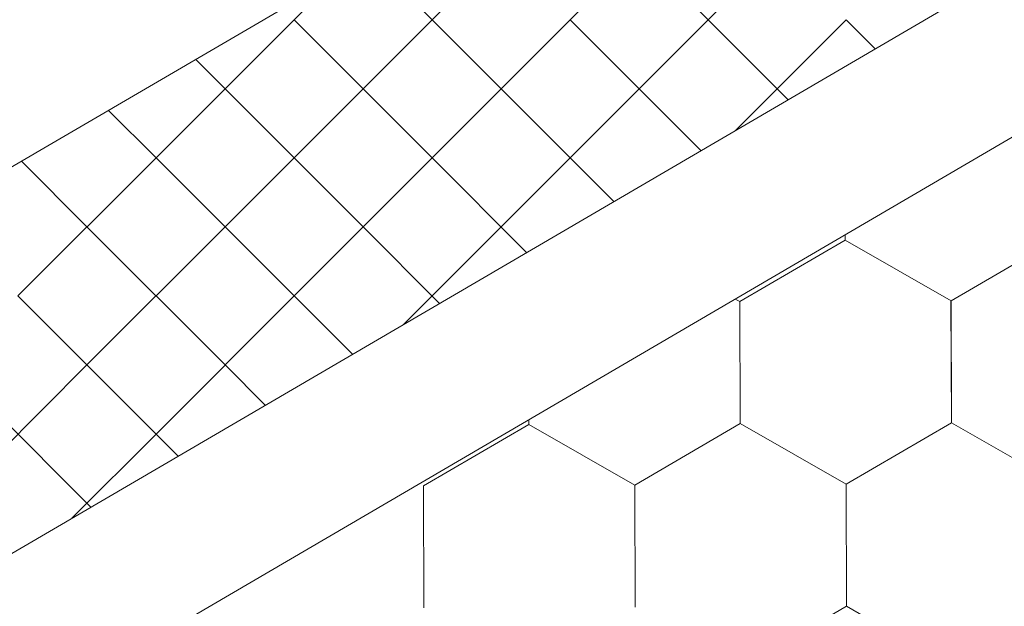
# Model space of a CAD drawing. Units: millimetres. Extents: x 24536 to 32096, y 32322 to 37668.
# Drawn here: x 31142 to 31185, y 33157 to 33182 of the extents above; entities that cross this region are included whole.
import ezdxf

# ---------------------------------------------------------------- set-up
doc = ezdxf.new("R2010")
doc.units = ezdxf.units.MM
doc.layers.add('ВИД', color=253, linetype='Continuous', lineweight=15)

msp = doc.modelspace()

# ---------------------------------------------------------------- linework, layer by layer
at = {"layer": 'ВИД'}
for p, q in [((30942.707, 33042.868, 70.898), (31363.676, 33288.755, 70.898)), ((30942.707, 33035.492, 70.898), (31368.253, 33284.052, 70.898)), ((31084.825, 33142.793, 55.871), (31229.819, 33227.484, 63.991)), ((31166.086, 33182.419, 55.871), (31172.13, 33188.463, 55.871)), ((31157.019, 33179.396, 55.871), (31163.064, 33185.441, 55.871)), ((31169.108, 33179.396, 55.871), (31175.152, 33185.441, 55.871)), ((31175.152, 33179.396, 55.871), (31169.108, 33185.441, 55.871)), ((31163.064, 33179.396, 55.871), (31157.322, 33185.138, 55.871)), ((31153.997, 33182.419, 55.871), (31155.866, 33184.288, 55.871)), ((31147.953, 33176.374, 55.871), (31153.997, 33182.419, 55.871)), ((31147.953, 33176.374, 55.871), (31153.997, 33182.419, 55.871)), ((31147.953, 33176.374, 55.871), (31153.997, 33182.419, 55.871)), ((31160.041, 33176.374, 55.871), (31153.997, 33182.419, 55.871)), ((31160.041, 33176.374, 55.871), (31153.997, 33182.419, 55.871)), ((31160.041, 33176.374, 55.871), (31153.997, 33182.419, 55.871)), ((31160.041, 33176.374, 55.871), (31166.086, 33182.419, 55.871)), ((31160.041, 33176.374, 55.871), (31166.086, 33182.419, 55.871)), ((31160.041, 33176.374, 55.871), (31166.086, 33182.419, 55.871)), ((31171.815, 33176.69, 55.871), (31166.086, 33182.419, 55.871)), ((31171.815, 33176.69, 55.871), (31166.086, 33182.419, 55.871)), ((31171.815, 33176.69, 55.871), (31166.086, 33182.419, 55.871)), ((31173.331, 33177.575, 55.871), (31178.174, 33182.419, 55.871)), ((31173.331, 33177.575, 55.871), (31178.174, 33182.419, 55.871)), ((31173.331, 33177.575, 55.871), (31178.174, 33182.419, 55.871)), ((31179.446, 33181.147, 55.871), (31178.174, 33182.419, 55.871)), ((31179.446, 33181.147, 55.871), (31178.174, 33182.419, 55.871)), ((31179.446, 33181.147, 55.871), (31178.174, 33182.419, 55.871)), ((31150.975, 33179.396, 55.871), (31149.691, 33180.681, 55.871)), ((31150.975, 33173.352, 55.871), (31157.019, 33179.396, 55.871)), ((31157.019, 33173.352, 55.871), (31150.975, 33179.396, 55.871)), ((31163.064, 33173.352, 55.871), (31169.108, 33179.396, 55.871)), ((31167.999, 33174.461, 55.871), (31163.064, 33179.396, 55.871)), ((31175.63, 33178.918, 55.871), (31175.152, 33179.396, 55.871)), ((31147.953, 33176.374, 55.871), (31145.875, 33178.452, 55.871)), ((31147.953, 33176.374, 55.871), (31145.875, 33178.452, 55.871)), ((31147.953, 33176.374, 55.871), (31145.875, 33178.452, 55.871)), ((31141.908, 33170.33, 55.871), (31147.953, 33176.374, 55.871)), ((31141.908, 33170.33, 55.871), (31147.953, 33176.374, 55.871)), ((31141.908, 33170.33, 55.871), (31147.953, 33176.374, 55.871)), ((31153.997, 33170.33, 55.871), (31147.953, 33176.374, 55.871)), ((31153.997, 33170.33, 55.871), (31147.953, 33176.374, 55.871)), ((31153.997, 33170.33, 55.871), (31147.953, 33176.374, 55.871)), ((31153.997, 33170.33, 55.871), (31160.041, 33176.374, 55.871)), ((31153.997, 33170.33, 55.871), (31160.041, 33176.374, 55.871)), ((31153.997, 33170.33, 55.871), (31160.041, 33176.374, 55.871)), ((31164.184, 33172.232, 55.871), (31160.041, 33176.374, 55.871)), ((31164.184, 33172.232, 55.871), (31160.041, 33176.374, 55.871)), ((31164.184, 33172.232, 55.871), (31160.041, 33176.374, 55.871)), ((31144.93, 33173.352, 55.871), (31142.059, 33176.223, 55.871)), ((31144.93, 33167.308, 55.871), (31150.975, 33173.352, 55.871)), ((31150.975, 33167.308, 55.871), (31144.93, 33173.352, 55.871)), ((31160.368, 33170.003, 55.871), (31157.019, 33173.352, 55.871)), ((31158.798, 33169.086, 55.871), (31163.064, 33173.352, 55.871)), ((31178.131, 33172.772, 55.871), (31178.13, 33173.002, 55.871)), ((31178.132, 33172.771, 55.871), (31178.131, 33173.002, 55.871)), ((31178.132, 33172.771, 55.871), (31178.131, 33173.002, 55.871)), ((31178.132, 33172.771, 55.871), (31178.131, 33173.002, 55.871)), ((31178.132, 33172.771, 55.871), (31178.131, 33173.002, 55.871)), ((31178.132, 33172.771, 55.871), (31178.131, 33173.002, 55.871)), ((31178.132, 33172.771, 55.871), (31178.131, 33173.002, 55.871)), ((31178.132, 33172.771, 55.871), (31178.131, 33173.002, 55.871)), ((31178.131, 33172.772, 55.871), (31178.131, 33173.002, 55.871)), ((31178.131, 33172.771, 55.871), (31178.131, 33173.002, 55.871)), ((31173.513, 33170.083, 55.871), (31178.129, 33172.773, 55.871)), ((31173.513, 33170.083, 55.871), (31178.129, 33172.773, 55.871)), ((31173.513, 33170.083, 55.871), (31178.129, 33172.773, 55.871)), ((31173.513, 33170.083, 55.871), (31178.129, 33172.773, 55.871)), ((31173.513, 33170.083, 55.871), (31178.129, 33172.773, 55.871)), ((31173.513, 33170.083, 55.871), (31178.129, 33172.773, 55.871)), ((31173.514, 33170.083, 55.871), (31178.13, 33172.773, 55.871)), ((31173.514, 33170.083, 55.871), (31178.13, 33172.773, 55.871)), ((31173.514, 33170.083, 55.871), (31178.13, 33172.773, 55.871)), ((31173.514, 33170.083, 55.871), (31178.13, 33172.773, 55.871)), ((31173.514, 33170.083, 55.871), (31178.13, 33172.773, 55.871)), ((31173.514, 33170.083, 55.871), (31178.13, 33172.773, 55.871)), ((31173.514, 33170.083, 55.871), (31178.13, 33172.773, 55.871)), ((31173.514, 33170.083, 55.871), (31178.13, 33172.772, 55.871)), ((31173.514, 33170.083, 55.871), (31178.13, 33172.772, 55.871)), ((31173.514, 33170.083, 55.871), (31178.13, 33172.772, 55.871)), ((31182.767, 33170.12, 55.871), (31178.129, 33172.773, 55.871)), ((31182.767, 33170.12, 55.871), (31178.129, 33172.773, 55.871)), ((31182.767, 33170.12, 55.871), (31178.13, 33172.773, 55.871)), ((31182.767, 33170.12, 55.871), (31178.13, 33172.773, 55.871)), ((31182.768, 33170.12, 55.871), (31178.13, 33172.773, 55.871)), ((31182.768, 33170.12, 55.871), (31178.13, 33172.773, 55.871)), ((31182.768, 33170.119, 55.871), (31178.13, 33172.772, 55.871)), ((31182.768, 33170.12, 55.871), (31178.13, 33172.772, 55.871)), ((31182.767, 33170.119, 55.871), (31178.13, 33172.772, 55.871)), ((31182.767, 33170.12, 55.871), (31178.13, 33172.772, 55.871)), ((31182.767, 33170.12, 55.871), (31178.13, 33172.772, 55.871)), ((31182.768, 33170.119, 55.871), (31178.131, 33172.772, 55.871)), ((31182.768, 33170.119, 55.871), (31178.131, 33172.772, 55.871)), ((31182.768, 33170.119, 55.871), (31178.131, 33172.772, 55.871)), ((31182.768, 33170.12, 55.871), (31178.131, 33172.772, 55.871)), ((31182.768, 33170.12, 55.871), (31178.131, 33172.772, 55.871)), ((31182.769, 33170.119, 55.871), (31178.131, 33172.772, 55.871)), ((31182.769, 33170.119, 55.871), (31178.131, 33172.771, 55.871)), ((31182.769, 33170.119, 55.871), (31178.132, 33172.772, 55.871)), ((31182.769, 33170.119, 55.871), (31178.132, 33172.772, 55.871)), ((31182.769, 33170.118, 55.871), (31178.132, 33172.771, 55.871)), ((31182.769, 33170.118, 55.871), (31178.132, 33172.771, 55.871)), ((31182.77, 33170.119, 55.871), (31178.132, 33172.771, 55.871)), ((31182.77, 33170.119, 55.871), (31178.132, 33172.771, 55.871)), ((31182.767, 33170.12, 55.871), (31187.383, 33172.809, 55.871)), ((31182.767, 33170.119, 55.871), (31187.383, 33172.809, 55.871)), ((31182.767, 33170.12, 55.871), (31187.383, 33172.809, 55.871)), ((31182.767, 33170.119, 55.871), (31187.383, 33172.809, 55.871)), ((31182.767, 33170.12, 55.871), (31187.383, 33172.809, 55.871)), ((31182.767, 33170.12, 55.871), (31187.383, 33172.809, 55.871)), ((31182.768, 33170.119, 55.871), (31187.384, 33172.809, 55.871)), ((31182.768, 33170.119, 55.871), (31187.384, 33172.809, 55.871)), ((31182.768, 33170.119, 55.871), (31187.384, 33172.809, 55.871)), ((31182.768, 33170.119, 55.871), (31187.384, 33172.809, 55.871)), ((31182.768, 33170.119, 55.871), (31187.384, 33172.809, 55.871)), ((31182.768, 33170.119, 55.871), (31187.384, 33172.809, 55.871)), ((31182.768, 33170.119, 55.871), (31187.384, 33172.809, 55.871)), ((31182.768, 33170.119, 55.871), (31187.384, 33172.809, 55.871)), ((31182.768, 33170.119, 55.871), (31187.384, 33172.809, 55.871)), ((31182.768, 33170.119, 55.871), (31187.384, 33172.809, 55.871)), ((31182.769, 33170.118, 55.871), (31187.386, 33172.808, 55.871)), ((31182.769, 33170.118, 55.871), (31187.385, 33172.808, 55.871)), ((31182.769, 33170.119, 55.871), (31187.385, 33172.808, 55.871)), ((31182.769, 33170.119, 55.871), (31187.385, 33172.808, 55.871)), ((31147.953, 33164.286, 55.871), (31141.908, 33170.33, 55.871)), ((31147.953, 33164.286, 55.871), (31141.908, 33170.33, 55.871)), ((31147.953, 33164.286, 55.871), (31141.908, 33170.33, 55.871)), ((31147.953, 33164.286, 55.871), (31153.997, 33170.33, 55.871)), ((31147.953, 33164.286, 55.871), (31153.997, 33170.33, 55.871)), ((31147.953, 33164.286, 55.871), (31153.997, 33170.33, 55.871)), ((31156.552, 33167.775, 55.871), (31153.997, 33170.33, 55.871)), ((31156.552, 33167.775, 55.871), (31153.997, 33170.33, 55.871)), ((31156.552, 33167.775, 55.871), (31153.997, 33170.33, 55.871)), ((31173.513, 33170.084, 55.871), (31173.322, 33170.193, 55.871)), ((31173.513, 33170.084, 55.871), (31173.322, 33170.193, 55.871)), ((31173.513, 33170.084, 55.871), (31173.322, 33170.193, 55.871)), ((31173.513, 33170.084, 55.871), (31173.322, 33170.193, 55.871)), ((31173.534, 33164.742, 55.871), (31173.512, 33170.084, 55.871)), ((31173.534, 33164.742, 55.871), (31173.512, 33170.084, 55.871)), ((31173.534, 33164.742, 55.871), (31173.512, 33170.084, 55.871)), ((31173.535, 33164.741, 55.871), (31173.513, 33170.084, 55.871)), ((31173.535, 33164.741, 55.871), (31173.513, 33170.084, 55.871)), ((31173.535, 33164.741, 55.871), (31173.513, 33170.084, 55.871)), ((31173.534, 33164.742, 55.871), (31173.513, 33170.084, 55.871)), ((31173.534, 33164.741, 55.871), (31173.513, 33170.084, 55.871)), ((31173.534, 33164.741, 55.871), (31173.513, 33170.084, 55.871)), ((31173.534, 33164.742, 55.871), (31173.513, 33170.084, 55.871)), ((31173.534, 33164.742, 55.871), (31173.513, 33170.084, 55.871)), ((31173.534, 33164.742, 55.871), (31173.513, 33170.084, 55.871)), ((31173.535, 33164.741, 55.871), (31173.513, 33170.083, 55.871)), ((31173.535, 33164.741, 55.871), (31173.513, 33170.083, 55.871)), ((31173.535, 33164.741, 55.871), (31173.513, 33170.083, 55.871)), ((31173.536, 33164.74, 55.871), (31173.514, 33170.083, 55.871)), ((31173.536, 33164.74, 55.871), (31173.514, 33170.083, 55.871)), ((31173.535, 33164.741, 55.871), (31173.514, 33170.083, 55.871)), ((31173.535, 33164.74, 55.871), (31173.514, 33170.083, 55.871)), ((31173.535, 33164.741, 55.871), (31173.514, 33170.083, 55.871)), ((31173.535, 33164.741, 55.871), (31173.514, 33170.083, 55.871)), ((31173.535, 33164.741, 55.871), (31173.514, 33170.083, 55.871)), ((31182.788, 33164.778, 55.871), (31182.766, 33170.12, 55.871)), ((31182.788, 33164.778, 55.871), (31182.766, 33170.12, 55.871)), ((31182.788, 33164.778, 55.871), (31182.766, 33170.12, 55.871)), ((31182.789, 33164.777, 55.871), (31182.767, 33170.12, 55.871)), ((31182.789, 33164.777, 55.871), (31182.767, 33170.12, 55.871)), ((31182.789, 33164.777, 55.871), (31182.767, 33170.12, 55.871)), ((31182.788, 33164.778, 55.871), (31182.767, 33170.12, 55.871)), ((31182.788, 33164.777, 55.871), (31182.767, 33170.12, 55.871)), ((31182.788, 33164.778, 55.871), (31182.767, 33170.12, 55.871)), ((31182.788, 33164.778, 55.871), (31182.767, 33170.12, 55.871)), ((31182.788, 33164.778, 55.871), (31182.767, 33170.12, 55.871)), ((31182.788, 33164.778, 55.871), (31182.767, 33170.12, 55.871)), ((31182.789, 33164.777, 55.871), (31182.767, 33170.12, 55.871)), ((31182.789, 33164.777, 55.871), (31182.767, 33170.12, 55.871)), ((31182.789, 33164.777, 55.871), (31182.767, 33170.12, 55.871)), ((31182.789, 33164.777, 55.871), (31182.768, 33170.12, 55.871)), ((31182.79, 33164.777, 55.871), (31182.768, 33170.119, 55.871)), ((31182.79, 33164.777, 55.871), (31182.768, 33170.119, 55.871)), ((31182.789, 33164.777, 55.871), (31182.768, 33170.119, 55.871)), ((31182.789, 33164.777, 55.871), (31182.768, 33170.119, 55.871)), ((31182.789, 33164.777, 55.871), (31182.768, 33170.119, 55.871)), ((31182.789, 33164.777, 55.871), (31182.768, 33170.119, 55.871)), ((31138.886, 33161.263, 55.871), (31144.93, 33167.308, 55.871)), ((31144.93, 33161.263, 55.871), (31138.886, 33167.308, 55.871)), ((31152.737, 33165.546, 55.871), (31150.975, 33167.308, 55.871)), ((31164.281, 33164.705, 55.871), (31164.28, 33164.912, 55.871)), ((31164.281, 33164.705, 55.871), (31164.28, 33164.912, 55.871)), ((31164.281, 33164.705, 55.871), (31164.28, 33164.912, 55.871)), ((31164.281, 33164.705, 55.871), (31164.28, 33164.912, 55.871)), ((31164.281, 33164.705, 55.871), (31164.28, 33164.912, 55.871)), ((31164.282, 33164.704, 55.871), (31164.281, 33164.912, 55.871)), ((31164.282, 33164.704, 55.871), (31164.281, 33164.912, 55.871)), ((31164.281, 33164.704, 55.871), (31164.281, 33164.912, 55.871)), ((31164.281, 33164.704, 55.871), (31164.281, 33164.912, 55.871)), ((31164.281, 33164.704, 55.871), (31164.281, 33164.912, 55.871)), ((31168.917, 33162.053, 55.871), (31173.533, 33164.743, 55.871)), ((31168.917, 33162.053, 55.871), (31173.533, 33164.743, 55.871)), ((31168.917, 33162.053, 55.871), (31173.533, 33164.743, 55.871)), ((31168.917, 33162.053, 55.871), (31173.533, 33164.743, 55.871)), ((31168.917, 33162.053, 55.871), (31173.533, 33164.743, 55.871)), ((31168.917, 33162.053, 55.871), (31173.533, 33164.743, 55.871)), ((31168.917, 33162.053, 55.871), (31173.533, 33164.742, 55.871)), ((31168.917, 33162.052, 55.871), (31173.533, 33164.742, 55.871)), ((31168.917, 33162.053, 55.871), (31173.533, 33164.742, 55.871)), ((31168.917, 33162.052, 55.871), (31173.533, 33164.742, 55.871)), ((31168.917, 33162.053, 55.871), (31173.533, 33164.742, 55.871)), ((31168.917, 33162.053, 55.871), (31173.533, 33164.742, 55.871)), ((31168.917, 33162.053, 55.871), (31173.533, 33164.742, 55.871)), ((31168.917, 33162.053, 55.871), (31173.533, 33164.742, 55.871)), ((31168.918, 33162.052, 55.871), (31173.534, 33164.742, 55.871)), ((31168.918, 33162.052, 55.871), (31173.534, 33164.742, 55.871)), ((31168.918, 33162.052, 55.871), (31173.534, 33164.742, 55.871)), ((31168.918, 33162.052, 55.871), (31173.534, 33164.742, 55.871)), ((31168.919, 33162.052, 55.871), (31173.535, 33164.741, 55.871)), ((31168.919, 33162.052, 55.871), (31173.535, 33164.741, 55.871)), ((31178.17, 33162.09, 55.871), (31173.533, 33164.743, 55.871)), ((31178.17, 33162.09, 55.871), (31173.533, 33164.743, 55.871)), ((31178.171, 33162.089, 55.871), (31173.533, 33164.742, 55.871)), ((31178.171, 33162.089, 55.871), (31173.533, 33164.742, 55.871)), ((31178.171, 33162.089, 55.871), (31173.533, 33164.742, 55.871)), ((31178.171, 33162.089, 55.871), (31173.533, 33164.742, 55.871)), ((31178.171, 33162.089, 55.871), (31173.533, 33164.742, 55.871)), ((31178.171, 33162.089, 55.871), (31173.533, 33164.742, 55.871)), ((31178.171, 33162.089, 55.871), (31173.533, 33164.742, 55.871)), ((31178.171, 33162.089, 55.871), (31173.533, 33164.742, 55.871)), ((31178.171, 33162.089, 55.871), (31173.534, 33164.742, 55.871)), ((31178.171, 33162.089, 55.871), (31173.534, 33164.742, 55.871)), ((31178.171, 33162.089, 55.871), (31173.534, 33164.741, 55.871)), ((31178.171, 33162.089, 55.871), (31173.534, 33164.741, 55.871)), ((31178.171, 33162.089, 55.871), (31173.534, 33164.741, 55.871)), ((31178.171, 33162.089, 55.871), (31173.534, 33164.741, 55.871)), ((31178.173, 33162.088, 55.871), (31173.535, 33164.741, 55.871)), ((31178.172, 33162.088, 55.871), (31173.535, 33164.741, 55.871)), ((31178.172, 33162.088, 55.871), (31173.535, 33164.741, 55.871)), ((31178.172, 33162.088, 55.871), (31173.535, 33164.741, 55.871)), ((31178.172, 33162.088, 55.871), (31173.535, 33164.741, 55.871)), ((31178.173, 33162.088, 55.871), (31173.535, 33164.74, 55.871)), ((31178.173, 33162.088, 55.871), (31173.536, 33164.741, 55.871)), ((31178.173, 33162.088, 55.871), (31173.536, 33164.741, 55.871)), ((31178.171, 33162.089, 55.871), (31182.787, 33164.779, 55.871)), ((31178.171, 33162.089, 55.871), (31182.787, 33164.779, 55.871)), ((31178.171, 33162.089, 55.871), (31182.787, 33164.779, 55.871)), ((31178.171, 33162.089, 55.871), (31182.787, 33164.779, 55.871)), ((31178.171, 33162.089, 55.871), (31182.787, 33164.779, 55.871)), ((31178.171, 33162.089, 55.871), (31182.787, 33164.779, 55.871)), ((31178.171, 33162.089, 55.871), (31182.787, 33164.779, 55.871)), ((31178.171, 33162.089, 55.871), (31182.787, 33164.779, 55.871)), ((31178.171, 33162.088, 55.871), (31182.788, 33164.778, 55.871)), ((31178.171, 33162.088, 55.871), (31182.788, 33164.778, 55.871)), ((31178.171, 33162.089, 55.871), (31182.787, 33164.778, 55.871)), ((31178.171, 33162.088, 55.871), (31182.787, 33164.778, 55.871)), ((31178.171, 33162.089, 55.871), (31182.787, 33164.778, 55.871)), ((31178.171, 33162.089, 55.871), (31182.787, 33164.778, 55.871)), ((31178.171, 33162.089, 55.871), (31182.787, 33164.778, 55.871)), ((31178.171, 33162.089, 55.871), (31182.787, 33164.778, 55.871)), ((31178.172, 33162.088, 55.871), (31182.788, 33164.778, 55.871)), ((31178.172, 33162.088, 55.871), (31182.788, 33164.778, 55.871)), ((31178.173, 33162.088, 55.871), (31182.789, 33164.777, 55.871)), ((31178.173, 33162.088, 55.871), (31182.789, 33164.777, 55.871)), ((31187.424, 33162.126, 55.871), (31182.786, 33164.779, 55.871)), ((31187.424, 33162.126, 55.871), (31182.787, 33164.779, 55.871)), ((31187.425, 33162.126, 55.871), (31182.787, 33164.778, 55.871)), ((31187.425, 33162.126, 55.871), (31182.787, 33164.778, 55.871)), ((31187.427, 33162.124, 55.871), (31182.789, 33164.777, 55.871)), ((31187.427, 33162.124, 55.871), (31182.789, 33164.777, 55.871)), ((31187.426, 33162.124, 55.871), (31182.789, 33164.777, 55.871)), ((31187.426, 33162.124, 55.871), (31182.789, 33164.777, 55.871)), ((31187.426, 33162.125, 55.871), (31182.789, 33164.777, 55.871)), ((31187.426, 33162.125, 55.871), (31182.789, 33164.777, 55.871)), ((31187.427, 33162.124, 55.871), (31182.79, 33164.777, 55.871)), ((31187.427, 33162.124, 55.871), (31182.79, 33164.777, 55.871)), ((31159.663, 33162.017, 55.871), (31164.279, 33164.707, 55.871)), ((31159.663, 33162.017, 55.871), (31164.279, 33164.707, 55.871)), ((31159.663, 33162.017, 55.871), (31164.279, 33164.707, 55.871)), ((31159.663, 33162.017, 55.871), (31164.279, 33164.707, 55.871)), ((31159.663, 33162.016, 55.871), (31164.279, 33164.706, 55.871)), ((31159.663, 33162.016, 55.871), (31164.279, 33164.706, 55.871)), ((31159.663, 33162.016, 55.871), (31164.279, 33164.706, 55.871)), ((31159.663, 33162.016, 55.871), (31164.279, 33164.706, 55.871)), ((31159.663, 33162.016, 55.871), (31164.279, 33164.706, 55.871)), ((31159.663, 33162.016, 55.871), (31164.279, 33164.706, 55.871)), ((31159.663, 33162.017, 55.871), (31164.279, 33164.706, 55.871)), ((31159.663, 33162.017, 55.871), (31164.279, 33164.706, 55.871)), ((31159.663, 33162.017, 55.871), (31164.279, 33164.706, 55.871)), ((31159.663, 33162.017, 55.871), (31164.279, 33164.706, 55.871)), ((31159.664, 33162.016, 55.871), (31164.28, 33164.706, 55.871)), ((31159.664, 33162.016, 55.871), (31164.28, 33164.706, 55.871)), ((31168.916, 33162.054, 55.871), (31164.279, 33164.707, 55.871)), ((31168.917, 33162.053, 55.871), (31164.279, 33164.706, 55.871)), ((31168.917, 33162.053, 55.871), (31164.279, 33164.706, 55.871)), ((31168.916, 33162.054, 55.871), (31164.279, 33164.706, 55.871)), ((31168.917, 33162.053, 55.871), (31164.279, 33164.706, 55.871)), ((31168.917, 33162.053, 55.871), (31164.279, 33164.706, 55.871)), ((31168.917, 33162.053, 55.871), (31164.279, 33164.706, 55.871)), ((31168.917, 33162.053, 55.871), (31164.279, 33164.706, 55.871)), ((31168.917, 33162.053, 55.871), (31164.279, 33164.706, 55.871)), ((31168.917, 33162.053, 55.871), (31164.279, 33164.706, 55.871)), ((31168.918, 33162.053, 55.871), (31164.28, 33164.706, 55.871)), ((31168.918, 33162.053, 55.871), (31164.28, 33164.706, 55.871)), ((31168.918, 33162.052, 55.871), (31164.28, 33164.705, 55.871)), ((31168.917, 33162.052, 55.871), (31164.28, 33164.705, 55.871)), ((31168.917, 33162.053, 55.871), (31164.28, 33164.705, 55.871)), ((31168.917, 33162.053, 55.871), (31164.28, 33164.705, 55.871)), ((31168.918, 33162.052, 55.871), (31164.281, 33164.705, 55.871)), ((31168.918, 33162.052, 55.871), (31164.281, 33164.705, 55.871)), ((31168.918, 33162.052, 55.871), (31164.281, 33164.705, 55.871)), ((31168.918, 33162.052, 55.871), (31164.281, 33164.705, 55.871)), ((31168.919, 33162.052, 55.871), (31164.281, 33164.704, 55.871)), ((31168.919, 33162.052, 55.871), (31164.281, 33164.704, 55.871)), ((31168.919, 33162.052, 55.871), (31164.282, 33164.705, 55.871)), ((31168.919, 33162.052, 55.871), (31164.282, 33164.705, 55.871)), ((31144.265, 33160.598, 55.871), (31147.953, 33164.286, 55.871)), ((31144.265, 33160.598, 55.871), (31147.953, 33164.286, 55.871)), ((31144.265, 33160.598, 55.871), (31147.953, 33164.286, 55.871)), ((31148.921, 33163.317, 55.871), (31147.953, 33164.286, 55.871)), ((31148.921, 33163.317, 55.871), (31147.953, 33164.286, 55.871)), ((31148.921, 33163.317, 55.871), (31147.953, 33164.286, 55.871)), ((31159.685, 33156.674, 55.871), (31159.663, 33162.017, 55.871)), ((31159.685, 33156.674, 55.871), (31159.663, 33162.017, 55.871)), ((31159.684, 33156.674, 55.871), (31159.663, 33162.017, 55.871)), ((31159.684, 33156.674, 55.871), (31159.663, 33162.017, 55.871)), ((31159.684, 33156.674, 55.871), (31159.663, 33162.017, 55.871)), ((31159.684, 33156.674, 55.871), (31159.663, 33162.017, 55.871)), ((31159.684, 33156.674, 55.871), (31159.663, 33162.017, 55.871)), ((31159.685, 33156.674, 55.871), (31159.663, 33162.016, 55.871)), ((31159.685, 33156.674, 55.871), (31159.664, 33162.016, 55.871)), ((31159.685, 33156.674, 55.871), (31159.664, 33162.016, 55.871)), ((31168.938, 33156.711, 55.871), (31168.916, 33162.054, 55.871)), ((31168.938, 33156.711, 55.871), (31168.916, 33162.054, 55.871)), ((31168.937, 33156.711, 55.871), (31168.916, 33162.054, 55.871)), ((31168.937, 33156.711, 55.871), (31168.916, 33162.054, 55.871)), ((31168.937, 33156.711, 55.871), (31168.916, 33162.054, 55.871)), ((31168.937, 33156.712, 55.871), (31168.916, 33162.054, 55.871)), ((31168.937, 33156.711, 55.871), (31168.916, 33162.054, 55.871)), ((31168.937, 33156.711, 55.871), (31168.916, 33162.054, 55.871)), ((31168.938, 33156.711, 55.871), (31168.916, 33162.053, 55.871)), ((31168.938, 33156.711, 55.871), (31168.917, 33162.053, 55.871)), ((31168.938, 33156.711, 55.871), (31168.917, 33162.053, 55.871)), ((31168.938, 33156.711, 55.871), (31168.917, 33162.053, 55.871)), ((31168.939, 33156.71, 55.871), (31168.917, 33162.053, 55.871)), ((31168.939, 33156.71, 55.871), (31168.917, 33162.053, 55.871)), ((31168.938, 33156.71, 55.871), (31168.917, 33162.053, 55.871)), ((31168.938, 33156.71, 55.871), (31168.917, 33162.053, 55.871)), ((31168.938, 33156.711, 55.871), (31168.917, 33162.053, 55.871)), ((31168.938, 33156.71, 55.871), (31168.917, 33162.053, 55.871)), ((31168.938, 33156.711, 55.871), (31168.917, 33162.053, 55.871)), ((31168.939, 33156.71, 55.871), (31168.917, 33162.052, 55.871)), ((31168.939, 33156.71, 55.871), (31168.918, 33162.053, 55.871)), ((31168.939, 33156.71, 55.871), (31168.918, 33162.052, 55.871)), ((31178.192, 33156.747, 55.871), (31178.17, 33162.09, 55.871)), ((31178.192, 33156.747, 55.871), (31178.17, 33162.09, 55.871)), ((31178.192, 33156.747, 55.871), (31178.17, 33162.09, 55.871)), ((31178.191, 33156.747, 55.871), (31178.17, 33162.09, 55.871)), ((31178.191, 33156.747, 55.871), (31178.17, 33162.09, 55.871)), ((31178.191, 33156.747, 55.871), (31178.17, 33162.09, 55.871)), ((31178.191, 33156.748, 55.871), (31178.17, 33162.09, 55.871)), ((31178.191, 33156.747, 55.871), (31178.17, 33162.09, 55.871)), ((31178.191, 33156.748, 55.871), (31178.17, 33162.09, 55.871)), ((31178.192, 33156.747, 55.871), (31178.17, 33162.089, 55.871)), ((31178.192, 33156.747, 55.871), (31178.17, 33162.089, 55.871)), ((31178.192, 33156.747, 55.871), (31178.171, 33162.09, 55.871)), ((31178.193, 33156.746, 55.871), (31178.171, 33162.089, 55.871)), ((31178.193, 33156.746, 55.871), (31178.171, 33162.089, 55.871)), ((31178.193, 33156.746, 55.871), (31178.171, 33162.089, 55.871)), ((31178.192, 33156.747, 55.871), (31178.171, 33162.089, 55.871)), ((31178.192, 33156.746, 55.871), (31178.171, 33162.089, 55.871)), ((31178.192, 33156.747, 55.871), (31178.171, 33162.089, 55.871)), ((31178.192, 33156.746, 55.871), (31178.171, 33162.089, 55.871)), ((31178.192, 33156.747, 55.871), (31178.171, 33162.089, 55.871)), ((31178.193, 33156.746, 55.871), (31178.172, 33162.089, 55.871)), ((31178.193, 33156.746, 55.871), (31178.172, 33162.089, 55.871)), ((31145.105, 33161.089, 55.871), (31144.93, 33161.263, 55.871)), ((31173.575, 33154.058, 55.871), (31178.191, 33156.747, 55.871)), ((31173.576, 33154.058, 55.871), (31178.192, 33156.748, 55.871)), ((31173.576, 33154.057, 55.871), (31178.192, 33156.747, 55.871)), ((31173.576, 33154.057, 55.871), (31178.192, 33156.747, 55.871)), ((31182.829, 33154.094, 55.871), (31178.192, 33156.747, 55.871)), ((31182.829, 33154.094, 55.871), (31178.192, 33156.747, 55.871)), ((31182.83, 33154.094, 55.871), (31178.192, 33156.747, 55.871)), ((31182.83, 33154.094, 55.871), (31178.192, 33156.747, 55.871)), ((31182.83, 33154.094, 55.871), (31178.193, 33156.746, 55.871)), ((31182.83, 33154.093, 55.871), (31178.193, 33156.746, 55.871)), ((31182.83, 33154.094, 55.871), (31178.193, 33156.746, 55.871)), ((31182.83, 33154.094, 55.871), (31178.193, 33156.746, 55.871))]:
    msp.add_line(p, q, dxfattribs=at)

doc.saveas('drawing.dxf')
